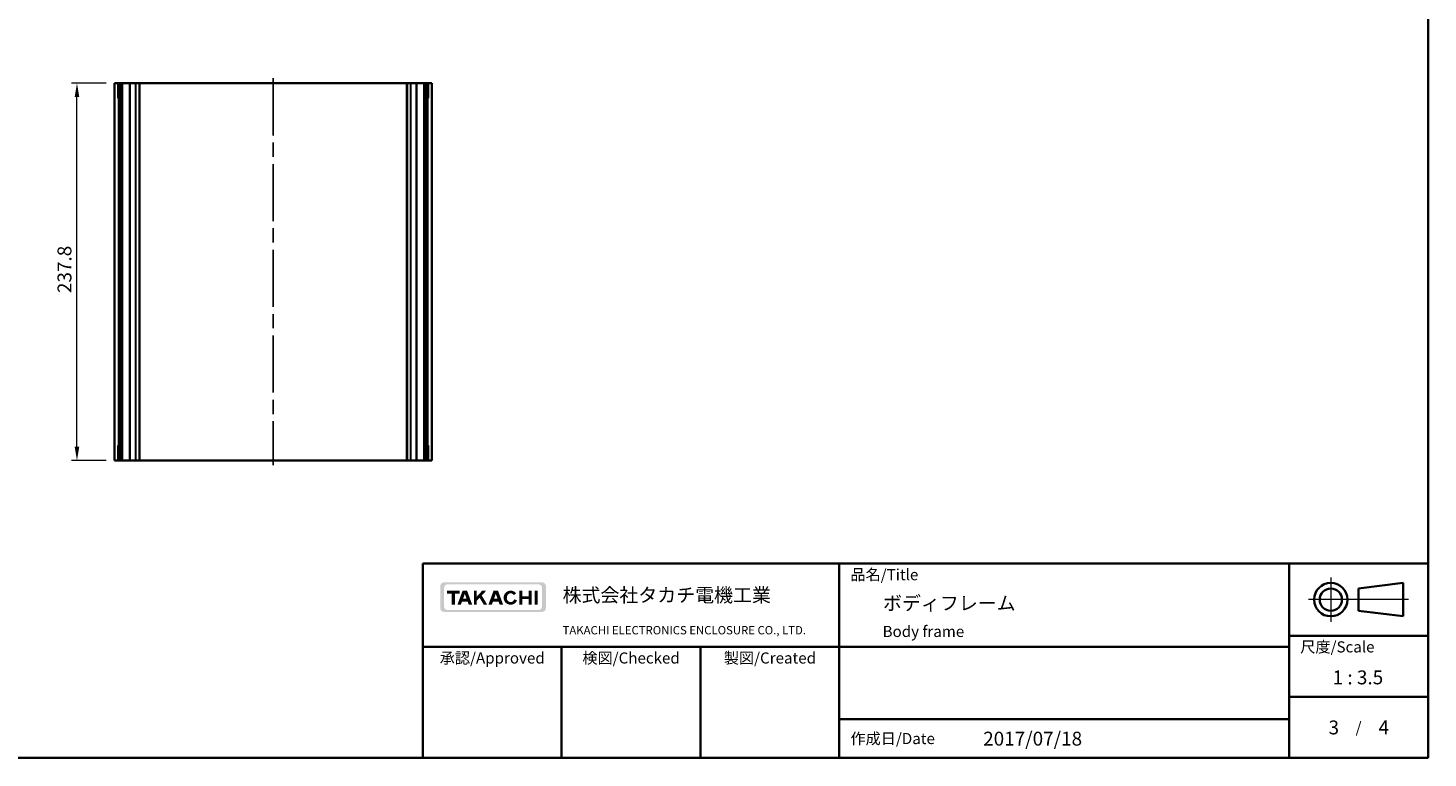
# Model space of a CAD drawing. Units: millimetres. Extents: x 43 to 4961, y 24 to 1008.
# Drawn here: x 3091 to 3973, y 24 to 484 of the extents above; entities that cross this region are included whole.
import ezdxf
from ezdxf.enums import TextEntityAlignment as Align

# ---------------------------------------------------------------- set-up
doc = ezdxf.new("R2010")
doc.units = ezdxf.units.MM
doc.header["$LTSCALE"] = 3
doc.linetypes.add('AM_ISO08W050', pattern=[18, 12, -1.5, 3, -1.5])
doc.layers.get('Defpoints').update_dxf_attribs({"lineweight": 25})
for name, color, linetype, lineweight in [('AM_7', 4, 'AM_ISO08W050', 25), ('Border (ISO)', 7, 'Continuous', 35), ('Dimension (ISO)', 7, 'Continuous', 18), ('Dimension (ISO) @ 1', 7, 'Continuous', 18), ('Hatch (ISO)', 1, 'Continuous', 18), ('Title (ISO)', 7, 'Continuous', 35), ('Visible (ISO)', 7, 'Continuous', 35), ('Visible Narrow (ISO)', 7, 'Continuous', 25)]:
    doc.layers.add(name, color=color, linetype=linetype, lineweight=lineweight)
doc.styles.add('Note Text (TK)', font='MS PGothic.ttf')
doc.styles.add('文字スタイル67', font='arial.ttf')
doc.dimstyles.new('Default - Method 1b (TK)', dxfattribs={"dimscale": 3, "dimtxt": 2.5, "dimasz": 2.5, "dimexe": 1, "dimexo": 1.499999999999999, "dimgap": 1, "dimtad": 1, "dimtoh": 1, "dimrnd": 1e-08, "dimdsep": 46, "dimtxsty": 'Note Text (TK)', "dimcen": 0.09, "dimdle": 5, "dimclrd": 100, "dimclre": 100, "dimclrt": 7, "dimadec": 1, "dimazin": 1, "dimtfac": 1, "dimtmove": 0, "dimatfit": 3, "dimfxl": 1, "dimtolj": 1, "dimlwd": -1, "dimlwe": -1, "dimarcsym": 0})

# ---------------------------------------------------------------- blocks, each defined once
blk = doc.blocks.new('図面枠 tk図枠')
at = {"layer": 'Border (ISO)'}
for p in [(405.4999999999999, 289), (14.50000000000001, 8.000000000000007)]:
    blk.add_line(p, (405.4999999999999, 8.000000000000007), dxfattribs=at)
blk = doc.blocks.new('表題欄 tk表題欄')
at = {"layer": 'Hatch (ISO)'}
h = blk.add_hatch(color=256, dxfattribs=at)
edge = h.paths.add_edge_path(flags=0)
edge.add_arc((95.57537688673352, 236.2990653650367), 0.5958259999999996, 269.9999999999897, 360)
edge.add_line((96.17120288673351, 236.2990653650368), (96.17120288673348, 239.7107813650365))
edge.add_arc((95.5753768867335, 239.7107813650366), 0.5958259999999996, 0, 90.0000000000068)
edge.add_line((95.57537688673342, 240.3066073650366), (79.13710888673356, 240.3066073650366))
edge.add_arc((79.13710888673353, 239.7107813650366), 0.5958259999999996, 89.99999999999744, 180)
edge.add_line((78.54128288673353, 239.7107813650365), (78.54128288673331, 236.2990653650368))
edge.add_arc((79.13710888673332, 236.2990653650365), 0.5958259999999996, 180, 270.0000000000231)
edge.add_line((79.13710888673356, 235.7032393650365), (95.57537688673342, 235.7032393650367))
edge = h.paths.add_edge_path()
edge.add_line((77.83935088673357, 239.9556413650366), (77.83935088673357, 236.0542053650368))
edge.add_arc((78.54128288673346, 236.0542053650367), 0.7019319999998935, 180, 270.0000000000087)
edge.add_line((78.54128288673357, 235.3522733650368), (96.17120288673352, 235.3522733650368))
edge.add_arc((96.17120288673351, 236.0542053650367), 0.7019319999998921, 270, 360)
edge.add_line((96.8731348867334, 236.0542053650368), (96.87313488673352, 239.9556413650366))
edge.add_arc((96.1712028867336, 239.9556413650367), 0.7019319999998921, 0, 90.00000000000873)
edge.add_line((96.17120288673348, 240.6575733650367), (78.54128288673357, 240.6575733650366))
edge.add_arc((78.54128288673357, 239.9556413650366), 0.7019319999999984, 90, 180)
for points in [[(79.07181288673355, 239.1476033650369), (79.07181288673355, 238.6578833650367), (79.92066088673353, 238.6578833650367), (79.92066088673353, 236.6581933650368), (80.50832488673353, 236.6581933650368), (80.50832488673353, 238.6578833650367), (81.35717288673355, 238.6578833650367), (81.35717288673355, 239.1476033650369)], [(85.68407849525303, 236.6581933650368), (84.9434673993943, 237.8918698287545), (84.41792288673358, 237.3246628822781), (84.41792288673358, 236.6581933650368), (83.89555488673355, 236.6581933650368), (83.89555488673355, 239.1476033650369), (84.41792288673358, 239.1476033650369), (84.41792288673358, 238.0993979968839), (85.38913556809511, 239.1476033650369), (86.10696490847272, 239.1476033650369), (85.31925422435492, 238.2974470774499), (86.30334488673353, 236.6581933650368)], [(92.09142939614459, 239.1476033650369), (92.09142939614459, 236.6581933650368), (92.60971639614465, 236.6581933650368), (92.60971639614465, 237.6580383650368), (93.76872039614462, 237.6580383650368), (93.76872039614462, 236.6581933650368), (94.28700739614459, 236.6581933650368), (94.28700739614459, 239.1476033650369), (93.76872039614462, 239.1476033650369), (93.76872039614462, 238.1477583650367), (92.60971639614465, 238.1477583650367), (92.60971639614465, 239.1476033650369)], [(94.84202339614467, 239.1476033650369), (94.84202339614467, 236.6581933650368), (95.36439139614473, 236.6581933650368), (95.36439139614473, 239.1476033650369)]]:
    blk.add_hatch(color=256, dxfattribs=at).paths.add_polyline_path(points)
h = blk.add_hatch(color=256, dxfattribs=at)
h.paths.add_polyline_path([(82.59020695886475, 237.7110913650368), (81.95242681460243, 237.7110913650368), (82.27131688673356, 238.5794973650367)], flags=0)
h.paths.add_polyline_path([(82.77903014574996, 237.1968853650368), (81.76360362771717, 237.1968853650368), (81.56578886050404, 236.6581933650368), (80.94907288673355, 236.6581933650368), (81.86321688673357, 239.1476033650369), (82.67941688673353, 239.1476033650369), (83.59356088673351, 236.6581933650368), (82.97684491296302, 236.6581933650368)])
h = blk.add_hatch(color=256, dxfattribs=at)
h.paths.add_polyline_path([(87.52707281460246, 237.7110913650368), (88.16485295886469, 237.7110913650368), (87.84596288673359, 238.5794973650367)], flags=0)
h.paths.add_polyline_path([(87.14043486050403, 236.6581933650368), (87.3382496277172, 237.1968853650368), (88.35367614574989, 237.1968853650368), (88.551490912963, 236.6581933650368), (89.16820688673343, 236.6581933650368), (88.25406288673352, 239.1476033650369), (87.43786288673356, 239.1476033650369), (86.52371888673358, 236.6581933650368)])
h = blk.add_hatch(color=256, dxfattribs=at)
edge = h.paths.add_edge_path()
edge.add_arc((90.52309888673334, 237.9028983650369), 1.273272000000011, 38.55054079078439, 336.5820184016556)
edge.add_line((91.69149139614446, 237.3968543650369), (91.17255542714857, 237.6216113977801))
edge.add_ellipse((90.52309888673352, 237.9028983650369), major_axis=(0, -0.7998759999999119), ratio=0.8673469387756529, start_angle=128.5505407907963, end_angle=426.582018401653, ccw=False)
edge.add_line((91.09381514418376, 238.3576891122095), (91.51887237036831, 238.6964075050431))
at = {"layer": 'Title (ISO)'}
for p, q in [((74.70882392282105, 244.052739026017), (255.7088239228211, 244.052739026017)), ((74.70882392282105, 209.052739026017), (74.70882392282105, 244.052739026017)), ((149.7088239228211, 244.052739026017), (149.7088239228211, 209.052739026017)), ((230.7088239228211, 244.052739026017), (230.7088239228211, 209.052739026017)), ((255.7088239228211, 244.052739026017), (255.7088239228211, 209.052739026017)), ((243.2088239228211, 239.552739026017), (251.2088239228211, 240.5527390260171)), ((243.2088239228211, 239.552739026017), (243.2088239228211, 235.552739026017)), ((251.2088239228211, 234.552739026017), (251.2088239228211, 240.5527390260171)), ((243.2088239228211, 235.552739026017), (251.2088239228211, 234.552739026017)), ((230.7088239228211, 231.052739026017), (255.7088239228211, 231.052739026017)), ((74.70882392282105, 229.052739026017), (230.7088239228211, 229.052739026017)), ((99.70882392282108, 229.052739026017), (99.70882392282108, 209.052739026017)), ((124.708823922821, 229.052739026017), (124.708823922821, 209.052739026017)), ((230.7088239228211, 220.052739026017), (255.7088239228211, 220.052739026017)), ((149.7088239228211, 216.052739026017), (230.7088239228211, 216.052739026017)), ((255.7088239228211, 209.052739026017), (74.70882392282105, 209.052739026017))]:
    blk.add_line(p, q, dxfattribs=at)
at = {"layer": 'Title (ISO)', "color": 4, "linetype": 'Continuous', "lineweight": 18}
for p, q in [((238.2088239228211, 241.552739026017), (238.2088239228211, 233.552739026017)), ((252.2088239228211, 237.552739026017), (234.2088239228211, 237.552739026017))]:
    blk.add_line(p, q, dxfattribs=at)
at = {"layer": 'Title (ISO)'}
for radius in [3, 2]:
    blk.add_circle((238.2088239228211, 237.552739026017), radius, dxfattribs=at)
at = {"layer": 'Title (ISO)', "color": 1, "char_height": 2.000000029802322, "line_spacing_factor": 1.5, "style": 'Note Text (TK)'}
for s, insert, attachment_point in [('\\fＭＳ Ｐゴシック|b0|i0;\\H2.0000;品名/Title', (151.708823922821, 242.052739026017), 4), ('\\fＭＳ Ｐゴシック|b0|i0;\\H2.0000;尺度/Scale', (232.7088239228211, 229.052739026017), 4), ('\\fＭＳ Ｐゴシック|b0|i0;\\H2.0000;承認/Approved', (87.20882392282108, 227.052739026017), 5), ('\\fＭＳ Ｐゴシック|b0|i0;\\H2.0000;検図/Checked', (112.208823922821, 227.052739026017), 5), ('\\fＭＳ Ｐゴシック|b0|i0;\\H2.0000;製図/Created', (137.2088239228211, 227.052739026017), 5), ('\\fＭＳ Ｐゴシック|b0|i0;\\H2.0000;作成日/Date', (151.708823922821, 212.552739026017), 4)]:
    blk.add_mtext(s, dxfattribs=dict(at, insert=insert, attachment_point=attachment_point))
at = {"layer": 'Title (ISO)', "color": 7, "line_spacing_factor": 1.5, "style": 'Note Text (TK)'}
for s, insert, char_height, attachment_point in [('株式会社タカチ電機工業', (99.87313488673345, 238.052739026017), 2.5, 4), ('\\fArial|b0|i0;\\H1.4986;TAKACHI ELECTRONICS ENCLOSURE CO., LTD.', (99.87313488673342, 232.052739026017), 1.49859994649887, 4), ('\\fＭＳ Ｐゴシック|b0|i0;\\H2.0000;/', (243.2088239228211, 214.552739026017), 2.000000029802322, 5)]:
    blk.add_mtext(s, dxfattribs=dict(at, insert=insert, char_height=char_height, attachment_point=attachment_point))
at = {"layer": 'Title (ISO)', "color": 7}
for tag, p, height, style in [('<品名>_001', (157.367914831912, 235.7388185714716), 2.5, 'Note Text (TK)'), ('<Title>_001', (157.4482509312165, 230.5520568828656), 2.000000029802322, '文字スタイル67'), ('<尺度>_001', (239.8139375591847, 222.3098412987444), 2.5, 'Note Text (TK)'), ('<ページ_No.>_001', (237.9488807410029, 213.302739026017), 2.5, 'Note Text (TK)'), ('<総ページ数>_001', (246.7926307410029, 213.302739026017), 2.5, 'Note Text (TK)'), ('作成日_001', (175.6108125591847, 211.2814322078352), 2.5, 'Note Text (TK)')]:
    blk.add_attdef(tag, p, '', height=height, dxfattribs=dict(at, style=style))
at = {"layer": 'Title (ISO)', "color": 7, "style": 'Note Text (TK)'}
blk.add_attdef('<承認>', text='', height=2.5, dxfattribs=at).set_placement((87.20882392282108, 217.052739026017), align=Align.MIDDLE_CENTER)
blk = doc.blocks.new('*D27')
at = {"layer": 'Defpoints', "color": 0}
for p in [(3122.039898980908, 449.1738644811981), (3145.692052373089, 449.1738644811981), (3145.692052373089, 211.3738644811981)]:
    blk.add_point(p, dxfattribs=at)
at = {"layer": 'Dimension (ISO)', "color": 100}
for p, q in [((3140.442052373089, 449.1738644811981), (3118.539898980908, 449.1738644811981)), ((3122.039898980908, 220.1238644811982), (3122.039898980908, 440.4238644811981)), ((3140.442052373089, 211.3738644811981), (3118.539898980908, 211.3738644811982))]:
    blk.add_line(p, q, dxfattribs=at)
for points in [[(3120.581565647575, 440.4238644811981), (3123.498232314242, 440.4238644811981), (3122.039898980908, 449.1738644811981)], [(3120.581565647575, 220.1238644811982), (3123.498232314242, 220.1238644811982), (3122.039898980908, 211.3738644811982)]]:
    blk.add_solid(points, dxfattribs=at)
at = {"layer": 'Dimension (ISO)', "color": 7, "insert": (3114.164898980908, 316.8754269811981), "char_height": 8.75, "attachment_point": 4, "rotation": 90, "style": 'Note Text (TK)'}
blk.add_mtext('\\A1;237.8', dxfattribs=at)

msp = doc.modelspace()

# ---------------------------------------------------------------- linework, layer by layer
at = {"layer": 'AM_7'}
msp.add_line((3245.692052373089, 452.1738644811933), (3245.692052373104, 208.3738644811921), dxfattribs=at)
at = {"layer": 'Visible (ISO)'}
for p, q in [((3345.692052373089, 449.1738644811981), (3145.692052373089, 449.1738644811885)), ((3145.692052373089, 211.3738644811981), (3145.692052373089, 449.1738644811981)), ((3148.065024781841, 439.6738644811979), (3148.065024781841, 449.173864481198)), ((3149.43414061414, 211.373864481197), (3149.43414061414, 449.1738644811969)), ((3161.442052373089, 211.3738644811978), (3161.442052373089, 449.1738644811976)), ((3329.94205237309, 211.3738644811978), (3329.94205237309, 449.1738644811976)), ((3341.949964132038, 211.373864481197), (3341.949964132038, 449.1738644811969)), ((3343.319079964337, 449.173864481198), (3343.319079964337, 439.6738644811979)), ((3345.692052373089, 211.3738644811981), (3345.692052373089, 449.1738644811981)), ((3149.43414061414, 439.6738644811973), (3147.834931131447, 439.6738644811979)), ((3343.549173614732, 439.6738644811978), (3341.949964132038, 439.6738644811974)), ((3147.834931131447, 220.8738644811979), (3149.43414061414, 220.8738644811974)), ((3148.065024781841, 211.373864481198), (3148.065024781841, 220.873864481198)), ((3341.949964132038, 220.8738644811974), (3343.549173614732, 220.8738644811979)), ((3343.319079964337, 220.873864481198), (3343.319079964337, 211.373864481198)), ((3345.692052373089, 211.3738644811981), (3145.692052373089, 211.3738644811861))]:
    msp.add_line(p, q, dxfattribs=at)
at = {"layer": 'Visible Narrow (ISO)'}
for p, q in [((3147.834931131447, 449.1738644811978), (3147.834931131447, 439.6738644811978)), ((3150.669705180272, 211.3738644811967), (3150.669705180272, 449.1738644811966)), ((3155.234945591903, 211.3738644811967), (3155.234945591903, 449.1738644811966)), ((3155.588498982496, 211.3738644811967), (3155.588498982496, 449.1738644811967)), ((3158.854184407446, 211.3738644811977), (3158.854184407446, 449.1738644811976)), ((3159.066316441801, 211.3738644811977), (3159.066316441801, 449.1738644811976)), ((3161.142052373089, 211.3738644811977), (3161.142052373089, 449.1738644811976)), ((3161.742052373089, 211.373864481198), (3161.742052373089, 449.173864481198)), ((3329.642052373089, 211.373864481198), (3329.642052373089, 449.173864481198)), ((3330.24205237309, 211.3738644811977), (3330.24205237309, 449.1738644811976)), ((3332.317788304378, 211.3738644811977), (3332.317788304378, 449.1738644811976)), ((3332.529920338733, 211.3738644811977), (3332.529920338733, 449.1738644811976)), ((3335.795605763683, 211.3738644811967), (3335.795605763683, 449.1738644811967)), ((3336.149159154276, 211.3738644811967), (3336.149159154276, 449.1738644811966)), ((3340.714399565907, 211.3738644811967), (3340.714399565907, 449.1738644811966)), ((3343.549173614732, 439.6738644811978), (3343.549173614732, 449.1738644811979)), ((3148.155470411197, 220.8738644811981), (3148.155470411197, 439.673864481198)), ((3343.228634334982, 220.8738644811981), (3343.228634334982, 439.673864481198)), ((3147.834931131447, 220.8738644811979), (3147.834931131447, 211.3738644811979)), ((3343.549173614732, 211.3738644811979), (3343.549173614732, 220.8738644811979))]:
    msp.add_line(p, q, dxfattribs=at)

# ---------------------------------------------------------------- block references
at = {"xscale": 3.5, "yscale": 3.5, "zscale": 3.5}
msp.add_blockref('図面枠 tk図枠', (2554.25, -4.000000000000003), dxfattribs=at)
ref = msp.add_blockref('表題欄 tk表題欄', (3078.519116270126, -707.6845865910595), dxfattribs=dict(xscale=3.5, yscale=3.5, zscale=3.5))
ref.add_attrib('<品名>_001', 'ボディフレーム', (3630.052556818182, 117.1526988636364), dxfattribs={"layer": 'Title (ISO)', "color": 7, "height": 8.75, "style": 'Note Text (TK)'})
ref.add_attrib('<尺度>_001', '1 : 3.5', (3913.393465909091, 70.39985795454557), dxfattribs={"layer": 'Title (ISO)', "color": 7, "height": 8.75, "style": 'Note Text (TK)'})
ref.add_attrib('作成日_001', '2017/07/18', (3693.156960227272, 31.80042613636371), dxfattribs={"layer": 'Title (ISO)', "color": 7, "height": 8.75, "style": 'Note Text (TK)'})
ref.add_attrib('<Title>_001', 'Body frame', (3629.783765337213, 100.2193041914848), dxfattribs={"layer": 'Title (ISO)', "color": 7, "height": 7.000000104308128, "style": '文字スタイル67'})
ref.add_attrib('<ページ_No.>_001', '3', (3910.818181818181, 38.87500000000004), dxfattribs={"layer": 'Title (ISO)', "color": 7, "height": 8.75, "style": 'Note Text (TK)'})
ref.add_attrib('<総ページ数>_001', '4', (3942.293323863637, 38.87500000000004), dxfattribs={"layer": 'Title (ISO)', "color": 7, "height": 8.75, "style": 'Note Text (TK)'})

# ---------------------------------------------------------------- dimensions: what is measured, and where the dimension line sits
at = {"layer": 'Dimension (ISO) @ 1', "color": 100}
dim = msp.add_linear_dim(base=(3122.039898980908, 449.1738644811981), p1=(3145.692052373089, 211.3738644811981), p2=(3145.692052373089, 449.1738644811981), angle=90, dimstyle='Default - Method 1b (TK)', override={"dimscale": 1, "dimtxt": 8.75, "dimasz": 8.75, "dimexe": 3.5, "dimexo": 5.249999999999999, "dimgap": 3.5, "dimtoh": 0, "dimdec": 2, "dimcen": 0.315, "dimtol": 0, "dimlim": 0, "dimtp": 0, "dimtm": 0, "dimtdec": 2, "dimtix": 0, "dimtofl": 0, "dimtmove": 0, "dimatfit": 1}, dxfattribs=at)
dim.commit()
dim.dimension.update_dxf_attribs({"geometry": '*D27', "text_midpoint": (3122.039898980908, 330.2738644811981), "dimtype": 128})

doc.saveas('drawing.dxf')
